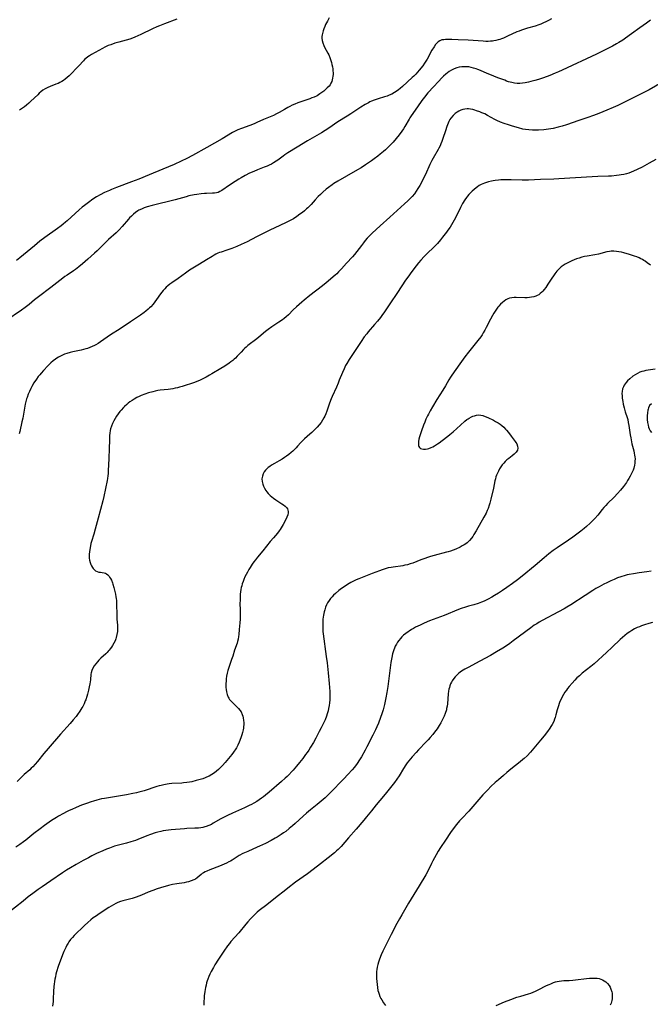
# Model space of a CAD drawing. Units: inches. Extents: x 2053324 to 2058718, y 258956 to 264425.
# Drawn here: x 2056951 to 2057140, y 259558 to 259852 of the extents above; entities that cross this region are included whole.
import ezdxf

# ---------------------------------------------------------------- set-up
doc = ezdxf.new("R2010")
doc.units = ezdxf.units.IN
doc.header["$MEASUREMENT"] = 0
doc.layers.add('c_11_T12S_R18E', color=146, linetype='Continuous')

msp = doc.modelspace()

# ---------------------------------------------------------------- linework, layer by layer
at = {"layer": 'c_11_T12S_R18E'}
for points, elevation in [([(2056998.37, 259852.34), (2056994.68, 259850.89), (2056993.21, 259850.3), (2056992.48, 259849.99), (2056991.14, 259849.39), (2056987.61, 259847.7), (2056986.74, 259847.3), (2056985.89, 259846.94), (2056985.15, 259846.64), (2056984.4, 259846.37), (2056983.31, 259846.03), (2056981.12, 259845.45), (2056979.94, 259845.11), (2056978.69, 259844.69), (2056977.95, 259844.4), (2056976.89, 259843.93), (2056976.17, 259843.56), (2056972.98, 259841.79), (2056972.31, 259841.39), (2056971.83, 259841.06), (2056971.25, 259840.6), (2056970.88, 259840.25), (2056970.53, 259839.88), (2056969.14, 259838.35), (2056966.23, 259835.4), (2056965.7, 259834.91), (2056965.05, 259834.37), (2056964.57, 259834.04), (2056964.08, 259833.73), (2056963.52, 259833.42), (2056962.95, 259833.15), (2056962.3, 259832.87), (2056960.55, 259832.18), (2056959.85, 259831.87), (2056959.09, 259831.48), (2056958.45, 259831.07), (2056957.83, 259830.6), (2056957.35, 259830.19), (2056956.88, 259829.76), (2056954.87, 259827.79), (2056954.22, 259827.19), (2056953.57, 259826.62), (2056952.89, 259826.1), (2056951.48, 259825.1)], 940), ([(2057141.39, 259810.47), (2057139.42, 259809.32), (2057137.32, 259808.16), (2057135.84, 259807.41), (2057134.73, 259806.92), (2057134.02, 259806.64), (2057133.31, 259806.39), (2057132.61, 259806.19), (2057131.82, 259806), (2057131.02, 259805.85), (2057130.4, 259805.75), (2057129.66, 259805.65), (2057128.17, 259805.5), (2057127.25, 259805.44), (2057124.08, 259805.35), (2057122.4, 259805.27), (2057112.4, 259804.65), (2057110.92, 259804.59), (2057106.97, 259804.46), (2057103.37, 259804.25), (2057102.21, 259804.23), (2057101.48, 259804.23), (2057098.2, 259804.33), (2057096.54, 259804.35), (2057095.16, 259804.31), (2057094.38, 259804.26), (2057093.39, 259804.15), (2057092.85, 259804.08), (2057092.32, 259803.98), (2057091.45, 259803.78), (2057090.82, 259803.59), (2057090.2, 259803.37), (2057089.75, 259803.19), (2057089.21, 259802.93), (2057088.67, 259802.64), (2057088.15, 259802.3), (2057087.72, 259801.99), (2057087.14, 259801.51), (2057086.59, 259801), (2057086.07, 259800.49), (2057085.58, 259799.95), (2057085.19, 259799.48), (2057084.86, 259799.06), (2057084.4, 259798.41), (2057083.72, 259797.31), (2057083.07, 259796.13), (2057081.87, 259793.61), (2057081.2, 259792.31), (2057080.83, 259791.67), (2057080.4, 259790.95), (2057079.95, 259790.25), (2057079.33, 259789.34), (2057078.89, 259788.74), (2057077.74, 259787.21), (2057077.14, 259786.46), (2057076.24, 259785.4), (2057075.73, 259784.85), (2057075.25, 259784.35), (2057073.08, 259782.31), (2057072.21, 259781.45), (2057071.22, 259780.37), (2057070.54, 259779.57), (2057069.86, 259778.72), (2057068.57, 259777.01), (2057067.33, 259775.29), (2057066.71, 259774.37), (2057064.32, 259770.7), (2057061.99, 259767.35), (2057060.39, 259764.98), (2057059.63, 259763.89), (2057059.2, 259763.31), (2057058.33, 259762.23), (2057057.42, 259761.14), (2057055.54, 259758.97), (2057055.11, 259758.45), (2057054.35, 259757.48), (2057053.4, 259756.14), (2057051.01, 259752.57), (2057049.84, 259750.73), (2057049.12, 259749.53), (2057048.78, 259748.93), (2057048.31, 259748), (2057047.81, 259746.83), (2057046.91, 259744.54), (2057046.58, 259743.71), (2057046.03, 259742.47), (2057044.77, 259739.74), (2057044.45, 259738.97), (2057043.98, 259737.7), (2057043.14, 259735.28), (2057042.85, 259734.54), (2057042.54, 259733.82), (2057042.31, 259733.35), (2057041.91, 259732.65), (2057041.47, 259731.98), (2057040.9, 259731.23), (2057040.29, 259730.52), (2057039.42, 259729.61), (2057038.72, 259728.96), (2057038.11, 259728.42), (2057036.49, 259727.08), (2057035.88, 259726.52), (2057035.37, 259725.96), (2057034.46, 259724.89), (2057033.99, 259724.35), (2057033.52, 259723.87), (2057033.04, 259723.4), (2057032.53, 259722.95), (2057031.87, 259722.41), (2057031.19, 259721.9), (2057030.59, 259721.48), (2057029.8, 259720.97), (2057028.99, 259720.5), (2057027.6, 259719.73), (2057026.69, 259719.2), (2057026.18, 259718.86), (2057025.7, 259718.5), (2057025.29, 259718.13), (2057024.91, 259717.72), (2057024.52, 259717.2), (2057024.21, 259716.64), (2057023.94, 259715.88), (2057023.82, 259715.09), (2057023.87, 259714.3), (2057024.06, 259713.5), (2057024.27, 259712.94), (2057024.54, 259712.38), (2057024.99, 259711.64), (2057025.31, 259711.21), (2057025.68, 259710.79), (2057026.3, 259710.16), (2057026.76, 259709.75), (2057027.24, 259709.37), (2057027.91, 259708.86), (2057028.55, 259708.43), (2057029.75, 259707.69), (2057030.27, 259707.34), (2057030.73, 259706.98), (2057031.2, 259706.48), (2057031.42, 259706.14), (2057031.57, 259705.78), (2057031.64, 259705.37), (2057031.63, 259704.94), (2057031.5, 259704.35), (2057031.26, 259703.74), (2057031.11, 259703.4), (2057030.19, 259701.55), (2057029.89, 259701.01), (2057029.56, 259700.47), (2057029.28, 259700.05), (2057028.98, 259699.65), (2057028.42, 259698.95), (2057027.23, 259697.56), (2057026.28, 259696.42), (2057024.09, 259693.65), (2057022.48, 259691.73), (2057021.88, 259691), (2057021.38, 259690.34), (2057020.91, 259689.66), (2057020.28, 259688.7), (2057019.93, 259688.11), (2057019.46, 259687.28), (2057019.09, 259686.57), (2057018.75, 259685.86), (2057018.42, 259685.1), (2057018.17, 259684.45), (2057017.94, 259683.79), (2057017.77, 259683.21), (2057017.63, 259682.66), (2057017.52, 259682.1), (2057017.42, 259681.39), (2057017.35, 259680.69), (2057017.28, 259679.17), (2057017.26, 259677.71), (2057017.28, 259676.21), (2057017.34, 259674.37), (2057017.34, 259673.23), (2057017.25, 259672.15), (2057017.03, 259670.16), (2057016.91, 259668.72), (2057016.85, 259668.1), (2057016.71, 259667.28), (2057016.54, 259666.61), (2057016.39, 259666.12), (2057015.65, 259664.02), (2057015.09, 259662.2), (2057014.77, 259661.26), (2057014.11, 259659.46), (2057013.89, 259658.81), (2057013.63, 259657.95), (2057013.44, 259657.13), (2057013.28, 259656.29), (2057013.16, 259655.46), (2057013.09, 259654.72), (2057013.05, 259654.08), (2057013.03, 259653.45), (2057013.05, 259652.83), (2057013.09, 259652.27), (2057013.2, 259651.55), (2057013.41, 259650.76), (2057013.72, 259650.01), (2057013.89, 259649.71), (2057014.15, 259649.3), (2057014.69, 259648.64), (2057015.29, 259648.04), (2057016.25, 259647.16), (2057016.85, 259646.57), (2057017.25, 259646.09), (2057017.59, 259645.56), (2057017.92, 259644.83), (2057018.08, 259644.34), (2057018.2, 259643.82), (2057018.32, 259643.05), (2057018.36, 259642.42), (2057018.36, 259641.79), (2057018.32, 259641.16), (2057018.27, 259640.69), (2057018.2, 259640.21), (2057018.04, 259639.48), (2057017.84, 259638.75), (2057017.53, 259637.82), (2057017.05, 259636.57), (2057016.65, 259635.7), (2057016.2, 259634.86), (2057016.01, 259634.54), (2057015.36, 259633.58), (2057014.79, 259632.84), (2057012.87, 259630.52), (2057012.04, 259629.58), (2057011.45, 259628.95), (2057010.83, 259628.36), (2057010.25, 259627.86), (2057009.63, 259627.4), (2057008.81, 259626.86), (2057008.07, 259626.45), (2057007.3, 259626.08), (2057006.87, 259625.9), (2057006.13, 259625.63), (2057005.39, 259625.4), (2057004.22, 259625.08), (2057002.87, 259624.75), (2057002.2, 259624.62), (2057001.4, 259624.49), (2057000.43, 259624.39), (2056999.86, 259624.35), (2056996.88, 259624.19), (2056996.09, 259624.11), (2056995.5, 259624.03), (2056994.5, 259623.84), (2056993.72, 259623.66), (2056993.09, 259623.48), (2056992.46, 259623.3), (2056988.61, 259622.07), (2056987.08, 259621.64), (2056986.36, 259621.46), (2056985.28, 259621.23), (2056983.4, 259620.88), (2056976.83, 259619.76), (2056975.88, 259619.59), (2056974.49, 259619.27), (2056973.52, 259618.99), (2056972.81, 259618.76), (2056971.39, 259618.26), (2056969.96, 259617.71), (2056968.39, 259617.07), (2056967.02, 259616.46), (2056966.25, 259616.11), (2056965.46, 259615.72), (2056964.54, 259615.24), (2056963.12, 259614.45), (2056962.48, 259614.07), (2056961.04, 259613.15), (2056958.86, 259611.66), (2056957.57, 259610.71), (2056955.75, 259609.3), (2056953.32, 259607.35), (2056952.62, 259606.83), (2056951.53, 259606.04), (2056950.33, 259605.2)], 930), ([(2056968.76, 259644.78), (2056968.31, 259644.18), (2056967.49, 259643.18), (2056966.53, 259642.08), (2056963.7, 259638.91), (2056959.99, 259634.65), (2056958.75, 259633.15), (2056956.82, 259630.76), (2056956.16, 259630), (2056955.39, 259629.2), (2056954.94, 259628.76), (2056954.48, 259628.34), (2056952.83, 259626.91), (2056952.21, 259626.34), (2056951.6, 259625.73), (2056950.73, 259624.82)], 932)]:
    msp.add_lwpolyline(points, dxfattribs=dict(at, elevation=elevation))
for points in [[(2057110.23, 259852.42, 936), (2057109.34, 259851.92, 936), (2057108.79, 259851.64, 936), (2057107.64, 259851.09, 936), (2057107.03, 259850.82, 936), (2057106.42, 259850.58, 936), (2057105.36, 259850.22, 936), (2057103.08, 259849.59, 936), (2057102.16, 259849.32, 936), (2057101.26, 259849.02, 936), (2057100.57, 259848.76, 936), (2057099.9, 259848.48, 936), (2057097.15, 259847.21, 936), (2057095.92, 259846.68, 936), (2057095.3, 259846.44, 936), (2057094.79, 259846.27, 936), (2057094.28, 259846.12, 936), (2057093.66, 259845.97, 936), (2057093.03, 259845.85, 936), (2057092.61, 259845.79, 936), (2057092, 259845.72, 936), (2057091.37, 259845.69, 936), (2057090.65, 259845.68, 936), (2057089.83, 259845.71, 936), (2057085.35, 259846, 936), (2057082.38, 259846.16, 936), (2057080.45, 259846.25, 936), (2057079.56, 259846.26, 936), (2057078.65, 259846.23, 936), (2057078.07, 259846.18, 936), (2057077.53, 259846.09, 936), (2057076.94, 259845.88, 936), (2057076.44, 259845.55, 936), (2057076.03, 259845.16, 936), (2057075.66, 259844.7, 936), (2057075.23, 259844.08, 936), (2057074.57, 259843.02, 936), (2057073.14, 259840.4, 936), (2057072.77, 259839.77, 936), (2057072.37, 259839.15, 936), (2057071.8, 259838.36, 936), (2057070.73, 259837.04, 936), (2057069.71, 259835.9, 936), (2057069.13, 259835.32, 936), (2057068.65, 259834.85, 936), (2057065.78, 259832.21, 936), (2057065.07, 259831.6, 936), (2057064.62, 259831.23, 936), (2057064.14, 259830.87, 936), (2057063.38, 259830.38, 936), (2057062.61, 259829.96, 936), (2057061.82, 259829.6, 936), (2057061.15, 259829.35, 936), (2057060.35, 259829.09, 936), (2057058.51, 259828.54, 936), (2057057.28, 259828.11, 936), (2057056.55, 259827.81, 936), (2057056.06, 259827.59, 936), (2057055.58, 259827.35, 936), (2057054.65, 259826.85, 936), (2057053.29, 259826.03, 936), (2057050.36, 259824.08, 936), (2057049.26, 259823.37, 936), (2057046.5, 259821.63, 936), (2057043.8, 259819.82, 936), (2057042.64, 259819.08, 936), (2057041.56, 259818.43, 936), (2057037.44, 259816.03, 936), (2057034.3, 259814.13, 936), (2057031.56, 259812.42, 936), (2057030.69, 259811.84, 936), (2057030.13, 259811.43, 936), (2057028.54, 259810.23, 936), (2057028.07, 259809.9, 936), (2057027.25, 259809.4, 936), (2057026.63, 259809.06, 936), (2057025.99, 259808.74, 936), (2057025.34, 259808.45, 936), (2057024.48, 259808.11, 936), (2057022.48, 259807.35, 936), (2057021.39, 259806.88, 936), (2057020.14, 259806.31, 936), (2057018.84, 259805.65, 936), (2057017.61, 259804.98, 936), (2057016.91, 259804.58, 936), (2057015.79, 259803.89, 936), (2057014.16, 259802.81, 936), (2057011.87, 259801.2, 936), (2057011.27, 259800.85, 936), (2057010.74, 259800.61, 936), (2057010.22, 259800.46, 936), (2057009.63, 259800.37, 936), (2057009.08, 259800.34, 936), (2057007.28, 259800.31, 936), (2057006.66, 259800.28, 936), (2057005.69, 259800.19, 936), (2057004.42, 259800.02, 936), (2057003.56, 259799.87, 936), (2057002.02, 259799.55, 936), (2057001.15, 259799.33, 936), (2056997.88, 259798.43, 936), (2056991.06, 259796.67, 936), (2056989.58, 259796.26, 936), (2056988.7, 259795.96, 936), (2056987.89, 259795.64, 936), (2056987.11, 259795.26, 936), (2056986.78, 259795.07, 936), (2056986.1, 259794.6, 936), (2056985.45, 259794.07, 936), (2056984.87, 259793.54, 936), (2056984.32, 259792.98, 936), (2056983.97, 259792.6, 936), (2056982.07, 259790.4, 936), (2056981.17, 259789.43, 936), (2056980.25, 259788.53, 936), (2056978.03, 259786.53, 936), (2056977.6, 259786.13, 936), (2056974.64, 259783.19, 936), (2056973.87, 259782.47, 936), (2056971.84, 259780.72, 936), (2056970.28, 259779.32, 936), (2056969.19, 259778.38, 936), (2056968.69, 259777.98, 936), (2056968.18, 259777.6, 936), (2056967.58, 259777.19, 936), (2056965.63, 259775.92, 936), (2056965, 259775.47, 936), (2056964.37, 259775, 936), (2056960.77, 259772.2, 936), (2056957.14, 259769.47, 936), (2056955.95, 259768.53, 936), (2056954.28, 259767.17, 936), (2056953.17, 259766.31, 936), (2056952.04, 259765.5, 936), (2056947.39, 259762.28, 936)], [(2057043.87, 259852.67, 938), (2057043.34, 259851.71, 938), (2057042.83, 259850.7, 938), (2057042.56, 259850.14, 938), (2057042.28, 259849.47, 938), (2057042.04, 259848.8, 938), (2057041.84, 259848.05, 938), (2057041.76, 259847.59, 938), (2057041.71, 259847.13, 938), (2057041.71, 259846.66, 938), (2057041.8, 259845.94, 938), (2057041.97, 259845.23, 938), (2057042.28, 259844.42, 938), (2057042.52, 259843.92, 938), (2057043.48, 259842.17, 938), (2057043.76, 259841.63, 938), (2057044.08, 259840.88, 938), (2057044.3, 259840.28, 938), (2057044.56, 259839.41, 938), (2057044.72, 259838.74, 938), (2057044.85, 259838.07, 938), (2057044.94, 259837.47, 938), (2057045, 259836.88, 938), (2057045.03, 259836.32, 938), (2057045.03, 259835.78, 938), (2057045, 259835.25, 938), (2057044.92, 259834.71, 938), (2057044.8, 259834.19, 938), (2057044.64, 259833.7, 938), (2057044.42, 259833.21, 938), (2057044.15, 259832.74, 938), (2057043.83, 259832.32, 938), (2057043.33, 259831.79, 938), (2057042.81, 259831.31, 938), (2057042.26, 259830.85, 938), (2057041.67, 259830.39, 938), (2057041.09, 259829.98, 938), (2057040.25, 259829.47, 938), (2057039.4, 259829.06, 938), (2057038.74, 259828.79, 938), (2057038.06, 259828.53, 938), (2057034.57, 259827.29, 938), (2057033.61, 259826.92, 938), (2057032.86, 259826.6, 938), (2057032.13, 259826.27, 938), (2057031.51, 259825.95, 938), (2057030.5, 259825.37, 938), (2057028.96, 259824.45, 938), (2057028.19, 259824.02, 938), (2057027.22, 259823.56, 938), (2057024.27, 259822.32, 938), (2057022.29, 259821.45, 938), (2057021.51, 259821.12, 938), (2057020.15, 259820.59, 938), (2057017.75, 259819.71, 938), (2057016.6, 259819.24, 938), (2057015.82, 259818.85, 938), (2057015.05, 259818.44, 938), (2057011.91, 259816.61, 938), (2057007.38, 259814.03, 938), (2057003.05, 259811.61, 938), (2057001.36, 259810.7, 938), (2056999.69, 259809.89, 938), (2056997.63, 259808.95, 938), (2056995.92, 259808.21, 938), (2056994.26, 259807.53, 938), (2056990.19, 259805.89, 938), (2056987.02, 259804.59, 938), (2056984.91, 259803.77, 938), (2056980.4, 259802.08, 938), (2056978.93, 259801.5, 938), (2056978.28, 259801.22, 938), (2056976.85, 259800.56, 938), (2056975.54, 259799.89, 938), (2056974.46, 259799.26, 938), (2056973.34, 259798.56, 938), (2056972.02, 259797.64, 938), (2056970.84, 259796.73, 938), (2056970.18, 259796.19, 938), (2056969.22, 259795.38, 938), (2056968.06, 259794.36, 938), (2056965.65, 259792.1, 938), (2056965.2, 259791.7, 938), (2056964.47, 259791.11, 938), (2056963.92, 259790.68, 938), (2056962.76, 259789.81, 938), (2056959.05, 259787.14, 938), (2056957.53, 259786.02, 938), (2056955.87, 259784.7, 938), (2056951.52, 259781.11, 938), (2056950.57, 259780.29, 938)], [(2057139.79, 259851.99, 934), (2057138.56, 259851.07, 934), (2057136.58, 259849.68, 934), (2057134.17, 259847.92, 934), (2057132.34, 259846.62, 934), (2057131.52, 259846.08, 934), (2057130.38, 259845.36, 934), (2057129.67, 259844.94, 934), (2057128.41, 259844.23, 934), (2057126.49, 259843.23, 934), (2057123.7, 259841.87, 934), (2057113.46, 259837.09, 934), (2057112.37, 259836.59, 934), (2057111.37, 259836.16, 934), (2057109.75, 259835.51, 934), (2057107.88, 259834.82, 934), (2057106.39, 259834.33, 934), (2057105.3, 259834, 934), (2057104.05, 259833.66, 934), (2057103.43, 259833.51, 934), (2057102.41, 259833.3, 934), (2057101.6, 259833.18, 934), (2057100.79, 259833.11, 934), (2057100.41, 259833.11, 934), (2057100.04, 259833.13, 934), (2057099.2, 259833.22, 934), (2057098.37, 259833.39, 934), (2057097.44, 259833.65, 934), (2057096.86, 259833.84, 934), (2057096.27, 259834.06, 934), (2057094.25, 259834.84, 934), (2057091.81, 259835.77, 934), (2057091.01, 259836.1, 934), (2057089.01, 259836.99, 934), (2057088.24, 259837.31, 934), (2057087.73, 259837.49, 934), (2057087.01, 259837.72, 934), (2057086.29, 259837.9, 934), (2057085.56, 259838.04, 934), (2057085, 259838.1, 934), (2057084.23, 259838.13, 934), (2057083.47, 259838.09, 934), (2057082.72, 259837.98, 934), (2057082, 259837.8, 934), (2057081.19, 259837.5, 934), (2057080.4, 259837.11, 934), (2057079.73, 259836.7, 934), (2057079.21, 259836.32, 934), (2057078.71, 259835.89, 934), (2057078.01, 259835.25, 934), (2057077.6, 259834.86, 934), (2057076.38, 259833.62, 934), (2057075.1, 259832.24, 934), (2057073.37, 259830.28, 934), (2057072.29, 259829.01, 934), (2057071.58, 259828.08, 934), (2057070.22, 259826.1, 934), (2057068.35, 259823.46, 934), (2057068, 259822.91, 934), (2057067.71, 259822.43, 934), (2057066.51, 259820.3, 934), (2057066.07, 259819.59, 934), (2057065.59, 259818.9, 934), (2057064.77, 259817.79, 934), (2057063.87, 259816.68, 934), (2057062.96, 259815.64, 934), (2057062.36, 259814.97, 934), (2057061.49, 259814.09, 934), (2057060.68, 259813.34, 934), (2057060.09, 259812.84, 934), (2057059.14, 259812.06, 934), (2057058.38, 259811.46, 934), (2057057.28, 259810.62, 934), (2057056.51, 259810.07, 934), (2057054.76, 259808.85, 934), (2057053.41, 259807.97, 934), (2057052.31, 259807.3, 934), (2057049.05, 259805.49, 934), (2057046.44, 259803.95, 934), (2057045.3, 259803.23, 934), (2057044.73, 259802.85, 934), (2057043.63, 259802.04, 934), (2057043, 259801.54, 934), (2057041.95, 259800.63, 934), (2057041.29, 259800.03, 934), (2057040.64, 259799.4, 934), (2057039.72, 259798.42, 934), (2057038.46, 259796.99, 934), (2057037.91, 259796.41, 934), (2057037.53, 259796.03, 934), (2057037.15, 259795.67, 934), (2057036.55, 259795.14, 934), (2057035.92, 259794.64, 934), (2057035.16, 259794.07, 934), (2057034.21, 259793.4, 934), (2057033.2, 259792.75, 934), (2057032.4, 259792.29, 934), (2057031.88, 259792.01, 934), (2057030.83, 259791.5, 934), (2057027.66, 259790.06, 934), (2057026.16, 259789.35, 934), (2057022.18, 259787.34, 934), (2057019.38, 259785.88, 934), (2057017.64, 259785.02, 934), (2057016.3, 259784.42, 934), (2057014.87, 259783.86, 934), (2057013.37, 259783.34, 934), (2057011.61, 259782.81, 934), (2057011.15, 259782.64, 934), (2057010.69, 259782.46, 934), (2057010.09, 259782.18, 934), (2057009.5, 259781.86, 934), (2057008.95, 259781.53, 934), (2057007.23, 259780.47, 934), (2057005.13, 259779.21, 934), (2057002.21, 259777.38, 934), (2057000.99, 259776.55, 934), (2056998.76, 259774.91, 934), (2056996.9, 259773.62, 934), (2056996.3, 259773.18, 934), (2056995.73, 259772.7, 934), (2056995.26, 259772.28, 934), (2056994.82, 259771.83, 934), (2056994.34, 259771.29, 934), (2056993.56, 259770.3, 934), (2056992.34, 259768.63, 934), (2056991.82, 259767.94, 934), (2056991.29, 259767.27, 934), (2056990.62, 259766.5, 934), (2056990.25, 259766.12, 934), (2056989.86, 259765.75, 934), (2056989.17, 259765.17, 934), (2056988.66, 259764.79, 934), (2056987.56, 259764.02, 934), (2056984.54, 259762.02, 934), (2056981.46, 259759.92, 934), (2056978.64, 259758.1, 934), (2056975.6, 259756.01, 934), (2056974.91, 259755.56, 934), (2056974.2, 259755.13, 934), (2056973.81, 259754.92, 934), (2056973.1, 259754.58, 934), (2056972.43, 259754.3, 934), (2056971.76, 259754.06, 934), (2056971.27, 259753.9, 934), (2056970.54, 259753.71, 934), (2056969.86, 259753.55, 934), (2056967.35, 259753.03, 934), (2056966.54, 259752.83, 934), (2056965.52, 259752.54, 934), (2056964.91, 259752.32, 934), (2056964.31, 259752.07, 934), (2056963.71, 259751.78, 934), (2056963.12, 259751.46, 934), (2056962.59, 259751.13, 934), (2056962.22, 259750.88, 934), (2056961.5, 259750.33, 934), (2056960.82, 259749.74, 934), (2056959.89, 259748.85, 934), (2056958.57, 259747.47, 934), (2056957.88, 259746.7, 934), (2056957.46, 259746.2, 934), (2056957.05, 259745.68, 934), (2056956.48, 259744.89, 934), (2056955.75, 259743.76, 934), (2056955.12, 259742.66, 934), (2056954.84, 259742.12, 934), (2056954.41, 259741.24, 934), (2056954.04, 259740.35, 934), (2056953.71, 259739.44, 934), (2056953.56, 259738.96, 934), (2056953.35, 259738.17, 934), (2056953.17, 259737.38, 934), (2056952.94, 259736.19, 934), (2056952.41, 259733.24, 934), (2056952.17, 259732.12, 934), (2056951.51, 259729.21, 934), (2056951.38, 259728.56, 934)], [(2057143.14, 259833.38, 932), (2057139.36, 259831.25, 932), (2057136.99, 259830.02, 932), (2057131.43, 259827.22, 932), (2057130.07, 259826.56, 932), (2057128.67, 259825.93, 932), (2057126.8, 259825.14, 932), (2057124.41, 259824.18, 932), (2057122.81, 259823.56, 932), (2057121.12, 259822.95, 932), (2057118.45, 259822.07, 932), (2057114.74, 259820.81, 932), (2057113.46, 259820.41, 932), (2057112.23, 259820.06, 932), (2057110.77, 259819.72, 932), (2057109.37, 259819.47, 932), (2057107.93, 259819.29, 932), (2057106.41, 259819.18, 932), (2057105.34, 259819.16, 932), (2057104.56, 259819.18, 932), (2057103.44, 259819.25, 932), (2057102.47, 259819.39, 932), (2057101.73, 259819.52, 932), (2057100.42, 259819.83, 932), (2057098.6, 259820.35, 932), (2057097.4, 259820.73, 932), (2057096.11, 259821.17, 932), (2057095.02, 259821.59, 932), (2057093.95, 259822.08, 932), (2057093.37, 259822.37, 932), (2057091.17, 259823.58, 932), (2057090.31, 259824.01, 932), (2057089.45, 259824.39, 932), (2057088.87, 259824.62, 932), (2057087.83, 259825, 932), (2057087.37, 259825.15, 932), (2057086.73, 259825.31, 932), (2057086.1, 259825.44, 932), (2057085.47, 259825.5, 932), (2057085.03, 259825.51, 932), (2057084.4, 259825.45, 932), (2057083.78, 259825.32, 932), (2057083.17, 259825.13, 932), (2057082.63, 259824.89, 932), (2057082.04, 259824.55, 932), (2057081.48, 259824.14, 932), (2057080.85, 259823.55, 932), (2057080.22, 259822.8, 932), (2057079.93, 259822.35, 932), (2057079.63, 259821.8, 932), (2057079.37, 259821.23, 932), (2057078.99, 259820.25, 932), (2057078.57, 259818.99, 932), (2057077.83, 259816.65, 932), (2057077.52, 259815.79, 932), (2057077.26, 259815.12, 932), (2057076.98, 259814.47, 932), (2057076.66, 259813.81, 932), (2057076.42, 259813.37, 932), (2057074.88, 259810.84, 932), (2057074.51, 259810.15, 932), (2057073.92, 259808.91, 932), (2057072.6, 259805.93, 932), (2057072.27, 259805.21, 932), (2057071.61, 259803.92, 932), (2057070.92, 259802.67, 932), (2057070.38, 259801.77, 932), (2057069.86, 259800.97, 932), (2057069.31, 259800.2, 932), (2057068.67, 259799.42, 932), (2057068.3, 259799.02, 932), (2057067.38, 259798.09, 932), (2057066.39, 259797.18, 932), (2057062.02, 259793.2, 932), (2057059.09, 259790.59, 932), (2057057.93, 259789.54, 932), (2057056.72, 259788.41, 932), (2057055.59, 259787.3, 932), (2057055.23, 259786.91, 932), (2057054.64, 259786.24, 932), (2057054.08, 259785.55, 932), (2057053.5, 259784.79, 932), (2057052.15, 259782.94, 932), (2057051.46, 259782.08, 932), (2057050.83, 259781.37, 932), (2057049.08, 259779.54, 932), (2057047.51, 259777.79, 932), (2057046.66, 259776.87, 932), (2057046.12, 259776.34, 932), (2057045.64, 259775.89, 932), (2057042.95, 259773.59, 932), (2057041.86, 259772.69, 932), (2057038.14, 259769.81, 932), (2057036.44, 259768.45, 932), (2057035.73, 259767.84, 932), (2057034.15, 259766.44, 932), (2057033.18, 259765.53, 932), (2057031.69, 259764.08, 932), (2057031.07, 259763.52, 932), (2057030.46, 259763.02, 932), (2057029.91, 259762.6, 932), (2057028.85, 259761.85, 932), (2057026.77, 259760.46, 932), (2057025.64, 259759.67, 932), (2057024.87, 259759.07, 932), (2057022.86, 259757.38, 932), (2057022.24, 259756.87, 932), (2057019.62, 259754.89, 932), (2057019.11, 259754.47, 932), (2057018.68, 259754.1, 932), (2057018.26, 259753.7, 932), (2057017.59, 259752.98, 932), (2057016.46, 259751.7, 932), (2057015.94, 259751.17, 932), (2057015.56, 259750.82, 932), (2057015.17, 259750.49, 932), (2057014.57, 259750.03, 932), (2057014, 259749.63, 932), (2057012.72, 259748.8, 932), (2057011.53, 259748.07, 932), (2057008.9, 259746.49, 932), (2057008.12, 259746.03, 932), (2057007.15, 259745.48, 932), (2057006.01, 259744.9, 932), (2057005.17, 259744.51, 932), (2057004.34, 259744.17, 932), (2057003.67, 259743.92, 932), (2056999.96, 259742.67, 932), (2056999.23, 259742.45, 932), (2056998.56, 259742.28, 932), (2056997.92, 259742.15, 932), (2056997.23, 259742.03, 932), (2056995.83, 259741.84, 932), (2056993.42, 259741.58, 932), (2056992.7, 259741.47, 932), (2056991.9, 259741.31, 932), (2056991.21, 259741.14, 932), (2056989.92, 259740.75, 932), (2056988.84, 259740.38, 932), (2056987.75, 259739.96, 932), (2056987.14, 259739.7, 932), (2056986.5, 259739.39, 932), (2056985.71, 259738.95, 932), (2056985.06, 259738.54, 932), (2056984.42, 259738.09, 932), (2056983.92, 259737.71, 932), (2056983.43, 259737.31, 932), (2056982.8, 259736.74, 932), (2056982.45, 259736.39, 932), (2056981.74, 259735.62, 932), (2056981.38, 259735.18, 932), (2056980.89, 259734.53, 932), (2056980.42, 259733.86, 932), (2056979.98, 259733.16, 932), (2056979.59, 259732.47, 932), (2056979.18, 259731.62, 932), (2056978.88, 259730.87, 932), (2056978.64, 259730.09, 932), (2056978.51, 259729.53, 932), (2056978.41, 259728.8, 932), (2056978.34, 259728.06, 932), (2056978.28, 259726.72, 932), (2056978.24, 259724.21, 932), (2056978.08, 259721.16, 932), (2056977.95, 259717.52, 932), (2056977.91, 259716.76, 932), (2056977.84, 259715.99, 932), (2056977.75, 259715.26, 932), (2056977.65, 259714.67, 932), (2056976.6, 259709.82, 932), (2056976.3, 259708.58, 932), (2056974.89, 259703.44, 932), (2056974.07, 259700.11, 932), (2056973.65, 259698.62, 932), (2056972.95, 259696.44, 932), (2056972.78, 259695.82, 932), (2056972.6, 259695.1, 932), (2056972.4, 259694.04, 932), (2056972.3, 259693.32, 932), (2056972.25, 259692.68, 932), (2056972.24, 259692.06, 932), (2056972.28, 259691.45, 932), (2056972.37, 259690.85, 932), (2056972.54, 259690.19, 932), (2056972.78, 259689.55, 932), (2056972.98, 259689.12, 932), (2056973.21, 259688.72, 932), (2056973.47, 259688.36, 932), (2056973.77, 259688.03, 932), (2056974.17, 259687.7, 932), (2056974.61, 259687.47, 932), (2056975.1, 259687.32, 932), (2056975.59, 259687.24, 932), (2056976.14, 259687.19, 932), (2056976.68, 259687.11, 932), (2056977.08, 259686.97, 932), (2056977.38, 259686.81, 932), (2056977.83, 259686.44, 932), (2056978.09, 259686.14, 932), (2056978.34, 259685.79, 932), (2056978.61, 259685.35, 932), (2056978.86, 259684.86, 932), (2056979.16, 259684.11, 932), (2056979.31, 259683.65, 932), (2056979.58, 259682.7, 932), (2056979.87, 259681.52, 932), (2056980.05, 259680.73, 932), (2056980.22, 259679.92, 932), (2056980.3, 259679.42, 932), (2056980.37, 259678.82, 932), (2056980.43, 259677.92, 932), (2056980.48, 259674.37, 932), (2056980.54, 259673.23, 932), (2056980.66, 259671.48, 932), (2056980.7, 259670.69, 932), (2056980.69, 259670.16, 932), (2056980.66, 259669.59, 932), (2056980.54, 259668.66, 932), (2056980.33, 259667.76, 932), (2056980.2, 259667.37, 932), (2056979.99, 259666.83, 932), (2056979.61, 259666.08, 932), (2056979.19, 259665.35, 932), (2056978.87, 259664.88, 932), (2056978.54, 259664.42, 932), (2056978.24, 259664.03, 932), (2056977.92, 259663.66, 932), (2056977.58, 259663.29, 932), (2056977.22, 259662.94, 932), (2056975.76, 259661.58, 932), (2056975.15, 259660.97, 932), (2056974.71, 259660.51, 932), (2056974.2, 259659.91, 932), (2056973.74, 259659.3, 932), (2056973.32, 259658.61, 932), (2056973.01, 259657.91, 932), (2056972.85, 259657.27, 932), (2056972.78, 259656.82, 932), (2056972.63, 259655.15, 932), (2056972.43, 259653.98, 932), (2056972.27, 259653.09, 932), (2056972.06, 259652.1, 932), (2056971.75, 259650.87, 932), (2056971.56, 259650.19, 932), (2056971.21, 259649.16, 932), (2056971.09, 259648.85, 932), (2056970.72, 259648.03, 932), (2056970.31, 259647.22, 932), (2056970.05, 259646.75, 932), (2056969.49, 259645.83, 932), (2056968.76, 259644.78, 932)], [(2057139.86, 259778.89, 928), (2057139.48, 259779.12, 928), (2057138.83, 259779.57, 928), (2057138.18, 259780.05, 928), (2057137.81, 259780.31, 928), (2057137.42, 259780.55, 928), (2057136.95, 259780.81, 928), (2057136.46, 259781.04, 928), (2057135.68, 259781.35, 928), (2057135.07, 259781.55, 928), (2057133.5, 259782.03, 928), (2057131.84, 259782.55, 928), (2057131.1, 259782.76, 928), (2057130.35, 259782.92, 928), (2057129.64, 259783.02, 928), (2057128.84, 259783.07, 928), (2057128.04, 259783.05, 928), (2057127.59, 259783, 928), (2057126.79, 259782.85, 928), (2057124.24, 259782.21, 928), (2057123.22, 259782.01, 928), (2057120.89, 259781.61, 928), (2057120.09, 259781.44, 928), (2057119.29, 259781.24, 928), (2057118.5, 259781.02, 928), (2057117.72, 259780.76, 928), (2057117.03, 259780.5, 928), (2057116.34, 259780.22, 928), (2057115.51, 259779.83, 928), (2057114.92, 259779.52, 928), (2057114.34, 259779.17, 928), (2057113.74, 259778.78, 928), (2057113.17, 259778.35, 928), (2057112.55, 259777.8, 928), (2057112.21, 259777.46, 928), (2057111.88, 259777.1, 928), (2057111.27, 259776.35, 928), (2057110.8, 259775.71, 928), (2057110.36, 259775.04, 928), (2057109.2, 259773.19, 928), (2057108.53, 259772.23, 928), (2057108.08, 259771.65, 928), (2057107.61, 259771.11, 928), (2057107.33, 259770.8, 928), (2057106.91, 259770.41, 928), (2057106.46, 259770.07, 928), (2057105.99, 259769.8, 928), (2057105.61, 259769.63, 928), (2057104.98, 259769.43, 928), (2057104.32, 259769.3, 928), (2057103.63, 259769.22, 928), (2057102.99, 259769.18, 928), (2057102.26, 259769.18, 928), (2057099.71, 259769.26, 928), (2057099.06, 259769.25, 928), (2057098.43, 259769.19, 928), (2057097.72, 259769.03, 928), (2057097.19, 259768.83, 928), (2057096.63, 259768.53, 928), (2057096.12, 259768.18, 928), (2057095.63, 259767.78, 928), (2057095.07, 259767.24, 928), (2057094.53, 259766.65, 928), (2057094.27, 259766.34, 928), (2057093.65, 259765.51, 928), (2057093.06, 259764.62, 928), (2057092.62, 259763.9, 928), (2057091.99, 259762.77, 928), (2057090.76, 259760.32, 928), (2057090.32, 259759.47, 928), (2057089.87, 259758.66, 928), (2057089.51, 259758.1, 928), (2057089.14, 259757.54, 928), (2057088.29, 259756.44, 928), (2057085.44, 259752.95, 928), (2057084.34, 259751.53, 928), (2057082.85, 259749.47, 928), (2057080.45, 259746.03, 928), (2057080.12, 259745.52, 928), (2057079.6, 259744.68, 928), (2057078.57, 259742.87, 928), (2057077.83, 259741.61, 928), (2057076.06, 259738.81, 928), (2057074.73, 259736.65, 928), (2057074, 259735.42, 928), (2057073.49, 259734.45, 928), (2057073.22, 259733.93, 928), (2057072.78, 259732.96, 928), (2057072.4, 259732.08, 928), (2057072.04, 259731.18, 928), (2057071.41, 259729.48, 928), (2057071.02, 259728.3, 928), (2057070.82, 259727.66, 928), (2057070.66, 259727.01, 928), (2057070.54, 259726.32, 928), (2057070.51, 259725.68, 928), (2057070.57, 259725.11, 928), (2057070.67, 259724.77, 928), (2057070.86, 259724.46, 928), (2057071.16, 259724.2, 928), (2057071.54, 259724.04, 928), (2057072.05, 259723.96, 928), (2057072.62, 259723.97, 928), (2057073.23, 259724.07, 928), (2057073.63, 259724.19, 928), (2057074.3, 259724.46, 928), (2057074.82, 259724.72, 928), (2057075.34, 259725.02, 928), (2057076.21, 259725.56, 928), (2057076.67, 259725.87, 928), (2057077.63, 259726.56, 928), (2057079.3, 259727.84, 928), (2057079.93, 259728.34, 928), (2057080.87, 259729.12, 928), (2057083.08, 259731.16, 928), (2057084.37, 259732.32, 928), (2057084.99, 259732.81, 928), (2057085.37, 259733.08, 928), (2057085.65, 259733.25, 928), (2057086.36, 259733.62, 928), (2057086.81, 259733.81, 928), (2057087.26, 259733.97, 928), (2057087.87, 259734.12, 928), (2057088.48, 259734.19, 928), (2057089.11, 259734.14, 928), (2057089.74, 259734, 928), (2057090.47, 259733.74, 928), (2057091.21, 259733.42, 928), (2057092.93, 259732.6, 928), (2057093.56, 259732.28, 928), (2057094.32, 259731.86, 928), (2057094.89, 259731.49, 928), (2057095.43, 259731.08, 928), (2057096.01, 259730.56, 928), (2057096.54, 259729.99, 928), (2057096.86, 259729.61, 928), (2057097.4, 259728.91, 928), (2057098.2, 259727.83, 928), (2057099.36, 259726.32, 928), (2057099.63, 259725.93, 928), (2057099.86, 259725.53, 928), (2057100.12, 259724.91, 928), (2057100.19, 259724.31, 928), (2057100.05, 259723.71, 928), (2057099.89, 259723.39, 928), (2057099.68, 259723.09, 928), (2057099.4, 259722.76, 928), (2057099.08, 259722.45, 928), (2057098.55, 259722.01, 928), (2057097.47, 259721.18, 928), (2057096.95, 259720.76, 928), (2057096.45, 259720.31, 928), (2057095.98, 259719.81, 928), (2057095.56, 259719.29, 928), (2057095.17, 259718.74, 928), (2057094.76, 259718.08, 928), (2057094.4, 259717.43, 928), (2057094.1, 259716.82, 928), (2057093.84, 259716.2, 928), (2057093.65, 259715.68, 928), (2057093.49, 259715.14, 928), (2057093.34, 259714.51, 928), (2057092.97, 259712.34, 928), (2057092.16, 259709.09, 928), (2057091.85, 259707.91, 928), (2057091.67, 259707.29, 928), (2057091.34, 259706.31, 928), (2057091.07, 259705.66, 928), (2057090.72, 259704.93, 928), (2057090.05, 259703.66, 928), (2057087.75, 259699.6, 928), (2057087.1, 259698.51, 928), (2057086.74, 259697.96, 928), (2057086.36, 259697.43, 928), (2057085.8, 259696.77, 928), (2057085.43, 259696.4, 928), (2057085.04, 259696.06, 928), (2057084.63, 259695.75, 928), (2057084.21, 259695.46, 928), (2057083.59, 259695.09, 928), (2057082.95, 259694.76, 928), (2057081.68, 259694.18, 928), (2057080.92, 259693.87, 928), (2057080.14, 259693.59, 928), (2057079.4, 259693.35, 928), (2057078.86, 259693.2, 928), (2057075.19, 259692.27, 928), (2057074.14, 259691.96, 928), (2057073.55, 259691.78, 928), (2057072.09, 259691.27, 928), (2057071.27, 259690.96, 928), (2057068.81, 259689.98, 928), (2057068.04, 259689.72, 928), (2057067.27, 259689.49, 928), (2057066.51, 259689.33, 928), (2057065.82, 259689.21, 928), (2057062.98, 259688.82, 928), (2057062.36, 259688.72, 928), (2057061.52, 259688.55, 928), (2057060.88, 259688.38, 928), (2057059.74, 259688.01, 928), (2057058.88, 259687.69, 928), (2057056.69, 259686.86, 928), (2057052.77, 259685.33, 928), (2057051.98, 259684.99, 928), (2057051.17, 259684.59, 928), (2057050.36, 259684.16, 928), (2057049.39, 259683.61, 928), (2057048.92, 259683.32, 928), (2057047.81, 259682.57, 928), (2057047.17, 259682.1, 928), (2057046.75, 259681.77, 928), (2057045.77, 259680.92, 928), (2057045.2, 259680.38, 928), (2057044.74, 259679.91, 928), (2057044.32, 259679.42, 928), (2057043.86, 259678.82, 928), (2057043.42, 259678.11, 928), (2057043.11, 259677.51, 928), (2057042.83, 259676.88, 928), (2057042.56, 259676.08, 928), (2057042.39, 259675.49, 928), (2057042.19, 259674.46, 928), (2057042.1, 259673.84, 928), (2057042.03, 259673.22, 928), (2057041.97, 259672.5, 928), (2057041.94, 259671.77, 928), (2057041.94, 259670.97, 928), (2057041.96, 259670.25, 928), (2057042.01, 259669.54, 928), (2057042.09, 259668.84, 928), (2057043, 259662.14, 928), (2057043.25, 259660.21, 928), (2057043.56, 259657.23, 928), (2057043.84, 259654.08, 928), (2057044.03, 259651.63, 928), (2057044.07, 259650.84, 928), (2057044.09, 259650.04, 928), (2057044.08, 259649.16, 928), (2057044.01, 259648.31, 928), (2057043.88, 259647.46, 928), (2057043.72, 259646.61, 928), (2057043.55, 259645.91, 928), (2057043.29, 259644.99, 928), (2057043.07, 259644.33, 928), (2057042.65, 259643.24, 928), (2057042.31, 259642.46, 928), (2057041.51, 259640.81, 928), (2057040.94, 259639.7, 928), (2057039.89, 259637.73, 928), (2057039.18, 259636.49, 928), (2057038.34, 259635.08, 928), (2057037.79, 259634.2, 928), (2057037.32, 259633.49, 928), (2057036.86, 259632.83, 928), (2057035.97, 259631.66, 928), (2057035.06, 259630.53, 928), (2057034.11, 259629.38, 928), (2057033.12, 259628.22, 928), (2057032.7, 259627.75, 928), (2057031.81, 259626.82, 928), (2057031.34, 259626.35, 928), (2057030.76, 259625.81, 928), (2057029.61, 259624.77, 928), (2057025.96, 259621.61, 928), (2057024.85, 259620.7, 928), (2057024.31, 259620.28, 928), (2057023.65, 259619.79, 928), (2057022.98, 259619.32, 928), (2057022.3, 259618.88, 928), (2057021.41, 259618.35, 928), (2057020.67, 259617.94, 928), (2057020.03, 259617.61, 928), (2057018.64, 259616.96, 928), (2057015.04, 259615.4, 928), (2057013.54, 259614.71, 928), (2057012.34, 259614.1, 928), (2057011.55, 259613.66, 928), (2057009.29, 259612.33, 928), (2057008.73, 259612.02, 928), (2057007.96, 259611.65, 928), (2057007.16, 259611.34, 928), (2057006.8, 259611.24, 928), (2057006.18, 259611.1, 928), (2057005.56, 259611, 928), (2057004.92, 259610.93, 928), (2057003.82, 259610.85, 928), (2057001.43, 259610.76, 928), (2057000.67, 259610.71, 928), (2056996.67, 259610.4, 928), (2056995.89, 259610.32, 928), (2056995.12, 259610.21, 928), (2056994.37, 259610.08, 928), (2056993.62, 259609.92, 928), (2056992.74, 259609.7, 928), (2056991.92, 259609.47, 928), (2056990.52, 259608.99, 928), (2056989.47, 259608.6, 928), (2056986.74, 259607.49, 928), (2056986.02, 259607.23, 928), (2056984.71, 259606.82, 928), (2056983.37, 259606.45, 928), (2056981, 259605.83, 928), (2056979.84, 259605.48, 928), (2056978.28, 259604.94, 928), (2056977.43, 259604.61, 928), (2056976.34, 259604.16, 928), (2056974.47, 259603.32, 928), (2056972.99, 259602.58, 928), (2056972.01, 259602.06, 928), (2056970.41, 259601.19, 928), (2056968.39, 259600.06, 928), (2056966.66, 259599.06, 928), (2056965.5, 259598.35, 928), (2056964.29, 259597.56, 928), (2056960.77, 259595.19, 928), (2056958.16, 259593.4, 928), (2056957.04, 259592.59, 928), (2056955.44, 259591.41, 928), (2056954.05, 259590.36, 928), (2056952.5, 259589.14, 928), (2056948, 259585.56, 928)], [(2057141.18, 259747.9, 926), (2057139.07, 259747.58, 926), (2057138.43, 259747.45, 926), (2057137.79, 259747.31, 926), (2057137.17, 259747.13, 926), (2057136.64, 259746.94, 926), (2057135.9, 259746.61, 926), (2057135.2, 259746.21, 926), (2057134.52, 259745.73, 926), (2057133.63, 259744.99, 926), (2057132.94, 259744.33, 926), (2057132.54, 259743.89, 926), (2057132.25, 259743.53, 926), (2057131.95, 259743.08, 926), (2057131.7, 259742.59, 926), (2057131.47, 259741.96, 926), (2057131.33, 259741.21, 926), (2057131.29, 259740.58, 926), (2057131.3, 259739.93, 926), (2057131.36, 259739.21, 926), (2057131.5, 259738.18, 926), (2057131.65, 259737.37, 926), (2057131.9, 259736.35, 926), (2057132.26, 259735.14, 926), (2057132.82, 259733.47, 926), (2057132.99, 259732.83, 926), (2057133.18, 259731.95, 926), (2057133.32, 259731.05, 926), (2057133.73, 259728.27, 926), (2057133.89, 259727.33, 926), (2057134.27, 259725.57, 926), (2057134.8, 259723.46, 926), (2057134.95, 259722.78, 926), (2057135.06, 259722.21, 926), (2057135.13, 259721.65, 926), (2057135.18, 259721.1, 926), (2057135.17, 259720.36, 926), (2057135.12, 259719.76, 926), (2057135.02, 259719.17, 926), (2057134.79, 259718.27, 926), (2057134.59, 259717.7, 926), (2057134.36, 259717.14, 926), (2057134.07, 259716.52, 926), (2057133.76, 259715.92, 926), (2057133.35, 259715.2, 926), (2057132.98, 259714.61, 926), (2057132.59, 259714.03, 926), (2057131.74, 259712.86, 926), (2057130.86, 259711.78, 926), (2057129.91, 259710.72, 926), (2057128.91, 259709.69, 926), (2057126.99, 259707.76, 926), (2057126.44, 259707.19, 926), (2057125.91, 259706.6, 926), (2057125.39, 259705.99, 926), (2057124.03, 259704.32, 926), (2057123.17, 259703.34, 926), (2057122.69, 259702.84, 926), (2057121.77, 259701.93, 926), (2057120.68, 259700.91, 926), (2057120.03, 259700.35, 926), (2057119.02, 259699.55, 926), (2057116.61, 259697.75, 926), (2057115.35, 259696.85, 926), (2057111.97, 259694.57, 926), (2057110.76, 259693.7, 926), (2057109.49, 259692.73, 926), (2057108.03, 259691.56, 926), (2057105.33, 259689.26, 926), (2057101.53, 259686.09, 926), (2057100.09, 259684.97, 926), (2057098.63, 259683.91, 926), (2057096.89, 259682.68, 926), (2057095.59, 259681.81, 926), (2057094.43, 259681.06, 926), (2057093.26, 259680.32, 926), (2057092.45, 259679.84, 926), (2057091.3, 259679.21, 926), (2057090.17, 259678.67, 926), (2057089.35, 259678.33, 926), (2057088.31, 259677.94, 926), (2057087.1, 259677.56, 926), (2057085.46, 259677.09, 926), (2057084.61, 259676.83, 926), (2057083.32, 259676.4, 926), (2057082.48, 259676.1, 926), (2057078.24, 259674.39, 926), (2057073.79, 259672.71, 926), (2057072.27, 259672.08, 926), (2057071.01, 259671.5, 926), (2057069.68, 259670.84, 926), (2057069.07, 259670.5, 926), (2057068.47, 259670.16, 926), (2057067.76, 259669.72, 926), (2057067.47, 259669.52, 926), (2057066.76, 259669, 926), (2057066.09, 259668.44, 926), (2057065.6, 259667.98, 926), (2057065.14, 259667.48, 926), (2057064.68, 259666.91, 926), (2057064.28, 259666.35, 926), (2057063.93, 259665.76, 926), (2057063.61, 259665.15, 926), (2057063.37, 259664.62, 926), (2057063.17, 259664.09, 926), (2057062.98, 259663.51, 926), (2057062.82, 259662.93, 926), (2057062.57, 259661.8, 926), (2057062.31, 259660.29, 926), (2057061.39, 259653.2, 926), (2057061.1, 259651.4, 926), (2057060.79, 259649.82, 926), (2057060.35, 259647.75, 926), (2057059.96, 259646.23, 926), (2057059.56, 259644.98, 926), (2057059.21, 259643.94, 926), (2057058.58, 259642.26, 926), (2057058.13, 259641.15, 926), (2057057.73, 259640.24, 926), (2057056.95, 259638.66, 926), (2057055.15, 259635.16, 926), (2057054.61, 259634.17, 926), (2057053.49, 259632.22, 926), (2057052.9, 259631.23, 926), (2057052.21, 259630.2, 926), (2057051.42, 259629.13, 926), (2057050.7, 259628.25, 926), (2057049.44, 259626.85, 926), (2057048.23, 259625.56, 926), (2057044.18, 259621.4, 926), (2057042.67, 259619.93, 926), (2057041.52, 259618.9, 926), (2057040.33, 259617.91, 926), (2057038.29, 259616.34, 926), (2057037.1, 259615.36, 926), (2057036.09, 259614.46, 926), (2057033.69, 259612.26, 926), (2057032.96, 259611.61, 926), (2057031.94, 259610.74, 926), (2057030.91, 259609.93, 926), (2057030.25, 259609.46, 926), (2057029.59, 259609, 926), (2057028.34, 259608.22, 926), (2057027.74, 259607.87, 926), (2057026.54, 259607.21, 926), (2057024.86, 259606.35, 926), (2057023.07, 259605.49, 926), (2057022.35, 259605.17, 926), (2057019.57, 259603.97, 926), (2057018.14, 259603.28, 926), (2057017.04, 259602.68, 926), (2057014.94, 259601.38, 926), (2057014.42, 259601.08, 926), (2057013.9, 259600.79, 926), (2057013.22, 259600.44, 926), (2057012.54, 259600.13, 926), (2057011.81, 259599.83, 926), (2057011.1, 259599.55, 926), (2057008.22, 259598.49, 926), (2057007.32, 259598.1, 926), (2057006.84, 259597.86, 926), (2057006.38, 259597.59, 926), (2057006.01, 259597.34, 926), (2057005.66, 259597.08, 926), (2057004.46, 259596.09, 926), (2057003.94, 259595.71, 926), (2057003.48, 259595.46, 926), (2057002.71, 259595.13, 926), (2057001.89, 259594.88, 926), (2057001.26, 259594.73, 926), (2057000.55, 259594.61, 926), (2056998.45, 259594.32, 926), (2056997.11, 259594.06, 926), (2056995.93, 259593.77, 926), (2056993.48, 259593.06, 926), (2056992.49, 259592.74, 926), (2056991.27, 259592.31, 926), (2056989.84, 259591.74, 926), (2056987.83, 259590.89, 926), (2056987.03, 259590.57, 926), (2056986.23, 259590.28, 926), (2056985.1, 259589.94, 926), (2056983.07, 259589.42, 926), (2056982.31, 259589.21, 926), (2056981.56, 259588.97, 926), (2056980.83, 259588.69, 926), (2056980.22, 259588.42, 926), (2056979.52, 259588.05, 926), (2056978.83, 259587.65, 926), (2056978.06, 259587.17, 926), (2056975.26, 259585.33, 926), (2056974.41, 259584.76, 926), (2056973.47, 259584.09, 926), (2056972.78, 259583.56, 926), (2056971.82, 259582.74, 926), (2056970.87, 259581.85, 926), (2056967.78, 259578.83, 926), (2056967.27, 259578.3, 926), (2056966.71, 259577.63, 926), (2056966.2, 259576.94, 926), (2056965.97, 259576.58, 926), (2056965.59, 259575.94, 926), (2056965.26, 259575.32, 926), (2056964.95, 259574.67, 926), (2056964.7, 259574.12, 926), (2056964.3, 259573.11, 926), (2056963.02, 259569.59, 926), (2056962.52, 259568.05, 926), (2056962.32, 259567.31, 926), (2056962.14, 259566.56, 926), (2056961.98, 259565.81, 926), (2056961.87, 259565.1, 926), (2056961.77, 259564.36, 926), (2056961.71, 259563.62, 926), (2056961.62, 259562.13, 926), (2056961.53, 259559.96, 926), (2056961.47, 259559.16, 926), (2056961.4, 259558.42, 926), (2056961.31, 259557.77, 926)], [(2057140.05, 259737.54, 924), (2057139.53, 259736.97, 924), (2057139.21, 259736.31, 924), (2057139.1, 259735.94, 924), (2057139.02, 259735.62, 924), (2057138.88, 259734.78, 924), (2057138.81, 259733.89, 924), (2057138.81, 259733.28, 924), (2057138.83, 259732.79, 924), (2057138.91, 259731.97, 924), (2057139.06, 259731.15, 924), (2057139.24, 259730.54, 924), (2057139.41, 259730.1, 924), (2057139.73, 259729.48, 924), (2057140.08, 259728.95, 924)], [(2057139.98, 259687.53, 924), (2057138.69, 259687.39, 924), (2057136.41, 259687.1, 924), (2057134.69, 259686.83, 924), (2057133.45, 259686.59, 924), (2057132.83, 259686.44, 924), (2057132.21, 259686.28, 924), (2057130.95, 259685.89, 924), (2057129.96, 259685.54, 924), (2057128.96, 259685.13, 924), (2057127.91, 259684.67, 924)], [(2057127.91, 259684.67, 924), (2057126.72, 259684.1, 924), (2057125.9, 259683.69, 924), (2057124.44, 259682.91, 924), (2057123.5, 259682.37, 924), (2057122.57, 259681.81, 924), (2057120.26, 259680.34, 924), (2057115.98, 259677.53, 924), (2057114.84, 259676.81, 924), (2057114.02, 259676.33, 924), (2057112.38, 259675.42, 924), (2057107.43, 259672.84, 924), (2057106.57, 259672.36, 924), (2057105.83, 259671.9, 924), (2057105.09, 259671.42, 924), (2057104.05, 259670.68, 924), (2057098.84, 259666.75, 924), (2057097.79, 259665.98, 924), (2057096.52, 259665.12, 924), (2057095.72, 259664.62, 924), (2057093.86, 259663.49, 924), (2057092.04, 259662.41, 924), (2057088.86, 259660.7, 924), (2057085.34, 259658.86, 924), (2057084.37, 259658.32, 924), (2057083.86, 259658.01, 924), (2057083.43, 259657.73, 924), (2057083.02, 259657.44, 924), (2057082.62, 259657.13, 924), (2057082.06, 259656.62, 924), (2057081.53, 259656.08, 924), (2057081.06, 259655.51, 924), (2057080.64, 259654.9, 924), (2057080.38, 259654.45, 924), (2057080.13, 259653.93, 924), (2057079.92, 259653.39, 924), (2057079.75, 259652.87, 924), (2057079.62, 259652.35, 924), (2057079.51, 259651.8, 924), (2057079.4, 259650.97, 924), (2057079.16, 259647.96, 924), (2057079.07, 259647.25, 924), (2057078.94, 259646.55, 924), (2057078.86, 259646.22, 924), (2057078.52, 259645.15, 924), (2057078.17, 259644.29, 924), (2057077.93, 259643.74, 924), (2057077.44, 259642.75, 924), (2057077.2, 259642.3, 924), (2057076.76, 259641.55, 924), (2057076.07, 259640.5, 924), (2057075.36, 259639.52, 924), (2057074.79, 259638.81, 924), (2057074.05, 259637.92, 924), (2057073.47, 259637.27, 924), (2057072.88, 259636.63, 924), (2057070.53, 259634.22, 924), (2057069.83, 259633.49, 924), (2057068.65, 259632.16, 924), (2057067.69, 259630.99, 924), (2057067.21, 259630.35, 924), (2057066.81, 259629.77, 924), (2057066.07, 259628.66, 924), (2057064.73, 259626.51, 924), (2057064.04, 259625.47, 924), (2057063.35, 259624.53, 924), (2057062.22, 259623.05, 924), (2057061.01, 259621.56, 924), (2057060.11, 259620.45, 924), (2057057.95, 259617.86, 924), (2057056.52, 259616.09, 924), (2057055.07, 259614.24, 924), (2057054.26, 259613.25, 924), (2057051.97, 259610.6, 924), (2057049.6, 259607.98, 924), (2057047.43, 259605.44, 924), (2057046.99, 259604.96, 924), (2057046.53, 259604.5, 924), (2057046.11, 259604.1, 924), (2057045.48, 259603.57, 924), (2057043.54, 259602.06, 924), (2057041.31, 259600.26, 924), (2057039.11, 259598.55, 924), (2057037.36, 259597.24, 924), (2057033.85, 259594.73, 924), (2057031.52, 259593.01, 924), (2057030.4, 259592.13, 924), (2057028.34, 259590.46, 924), (2057025.23, 259588.02, 924), (2057022.97, 259586.32, 924), (2057022.39, 259585.83, 924), (2057021.54, 259585.03, 924), (2057020.36, 259583.8, 924), (2057019.61, 259582.97, 924), (2057018.96, 259582.2, 924), (2057016.88, 259579.66, 924), (2057014.53, 259577.03, 924), (2057014.09, 259576.5, 924), (2057013.51, 259575.74, 924), (2057012.42, 259574.18, 924), (2057011.59, 259572.94, 924), (2057010.83, 259571.76, 924), (2057009.78, 259570.07, 924), (2057009.3, 259569.27, 924), (2057008.67, 259568.13, 924), (2057008.28, 259567.35, 924), (2057007.94, 259566.6, 924), (2057007.64, 259565.84, 924), (2057007.47, 259565.36, 924), (2057007.28, 259564.71, 924), (2057007.12, 259564.05, 924), (2057006.98, 259563.38, 924), (2057006.78, 259562.18, 924), (2057006.6, 259560.82, 924), (2057006.53, 259560.12, 924), (2057006.46, 259559.16, 924), (2057006.45, 259558.04, 924)], [(2057140.37, 259672.29, 922), (2057139.35, 259671.99, 922), (2057138.04, 259671.58, 922), (2057137.07, 259671.23, 922), (2057136.48, 259671, 922), (2057135.82, 259670.72, 922), (2057135.04, 259670.34, 922), (2057134.27, 259669.92, 922), (2057133.62, 259669.5, 922), (2057132.88, 259668.97, 922), (2057132.17, 259668.41, 922), (2057131.47, 259667.8, 922), (2057130.78, 259667.18, 922), (2057128.38, 259664.9, 922), (2057126.66, 259663.31, 922), (2057122.95, 259659.97, 922), (2057121.94, 259659.12, 922), (2057119.43, 259657.11, 922), (2057118.56, 259656.37, 922), (2057117.84, 259655.7, 922), (2057117.23, 259655.09, 922), (2057116.38, 259654.18, 922), (2057115.53, 259653.18, 922), (2057115.05, 259652.57, 922), (2057114.68, 259652.07, 922), (2057114.26, 259651.43, 922), (2057113.85, 259650.79, 922), (2057113.46, 259650.1, 922), (2057113.1, 259649.4, 922), (2057112.77, 259648.68, 922), (2057112.52, 259648.04, 922), (2057112.3, 259647.39, 922), (2057111.94, 259646.15, 922), (2057111.58, 259644.7, 922), (2057111.36, 259643.93, 922), (2057111.18, 259643.38, 922), (2057110.91, 259642.71, 922), (2057110.48, 259641.86, 922), (2057110.07, 259641.19, 922), (2057109.75, 259640.71, 922), (2057109.07, 259639.76, 922), (2057108.09, 259638.47, 922), (2057107.01, 259637.12, 922), (2057105, 259634.72, 922), (2057104, 259633.59, 922), (2057102.95, 259632.5, 922), (2057102.13, 259631.72, 922), (2057101.73, 259631.36, 922), (2057100.94, 259630.69, 922), (2057098.12, 259628.49, 922), (2057096.96, 259627.54, 922), (2057095.92, 259626.65, 922), (2057094.42, 259625.35, 922), (2057093.45, 259624.5, 922), (2057092.13, 259623.27, 922), (2057091.22, 259622.37, 922), (2057090.31, 259621.41, 922), (2057089.76, 259620.8, 922), (2057085.56, 259615.99, 922), (2057083.46, 259613.74, 922), (2057082.81, 259613.03, 922), (2057081.92, 259611.96, 922), (2057080.88, 259610.64, 922), (2057080.1, 259609.56, 922), (2057078.64, 259607.33, 922), (2057077.14, 259605.14, 922), (2057076.43, 259604.03, 922), (2057075.79, 259602.91, 922), (2057074.84, 259601.15, 922), (2057074.42, 259600.33, 922), (2057073.44, 259598.29, 922), (2057072.72, 259596.98, 922), (2057070.78, 259593.71, 922), (2057067.53, 259588.48, 922), (2057065.53, 259585.04, 922), (2057064.83, 259583.8, 922), (2057064.07, 259582.4, 922), (2057062.38, 259579.13, 922), (2057060.67, 259575.73, 922), (2057059.91, 259574.15, 922), (2057059.41, 259573.05, 922), (2057058.88, 259571.77, 922), (2057058.58, 259570.93, 922), (2057058.37, 259570.18, 922), (2057058.2, 259569.43, 922), (2057058.07, 259568.67, 922), (2057058.01, 259568.08, 922), (2057057.98, 259567.37, 922), (2057057.99, 259566.71, 922), (2057058.03, 259566.06, 922), (2057058.18, 259564.26, 922), (2057058.28, 259563.37, 922), (2057058.43, 259562.48, 922), (2057058.57, 259561.94, 922), (2057058.77, 259561.32, 922), (2057059.03, 259560.69, 922), (2057059.33, 259560.08, 922), (2057059.57, 259559.63, 922), (2057060.08, 259558.8, 922), (2057060.36, 259558.41, 922), (2057060.72, 259557.94, 922)], [(2057093.69, 259557.95, 922), (2057096.18, 259559.02, 922), (2057098.11, 259559.78, 922), (2057099.87, 259560.41, 922), (2057101.07, 259560.77, 922), (2057103.34, 259561.43, 922), (2057104.11, 259561.69, 922), (2057104.79, 259561.94, 922), (2057105.46, 259562.21, 922), (2057106.28, 259562.59, 922), (2057108.8, 259563.91, 922), (2057109.52, 259564.26, 922), (2057110, 259564.47, 922), (2057110.85, 259564.81, 922), (2057111.41, 259565, 922), (2057111.97, 259565.16, 922), (2057112.53, 259565.27, 922), (2057113.19, 259565.36, 922), (2057113.97, 259565.41, 922), (2057115.56, 259565.46, 922), (2057116.63, 259565.54, 922), (2057117.4, 259565.62, 922), (2057120.68, 259566.07, 922), (2057121.59, 259566.14, 922), (2057122.19, 259566.17, 922), (2057122.78, 259566.17, 922), (2057123.29, 259566.15, 922), (2057123.87, 259566.09, 922), (2057124.44, 259565.98, 922), (2057124.96, 259565.84, 922), (2057125.46, 259565.64, 922), (2057125.99, 259565.36, 922), (2057126.48, 259565.01, 922), (2057126.99, 259564.53, 922), (2057127.43, 259563.97, 922), (2057127.74, 259563.44, 922), (2057128, 259562.87, 922), (2057128.24, 259562.09, 922), (2057128.33, 259561.6, 922), (2057128.38, 259561.1, 922), (2057128.39, 259560.57, 922), (2057128.36, 259560, 922), (2057128.26, 259559.45, 922), (2057128.01, 259558.65, 922), (2057127.73, 259558.06, 922)]]:
    msp.add_polyline3d(points, dxfattribs=at)

doc.saveas('drawing.dxf')
